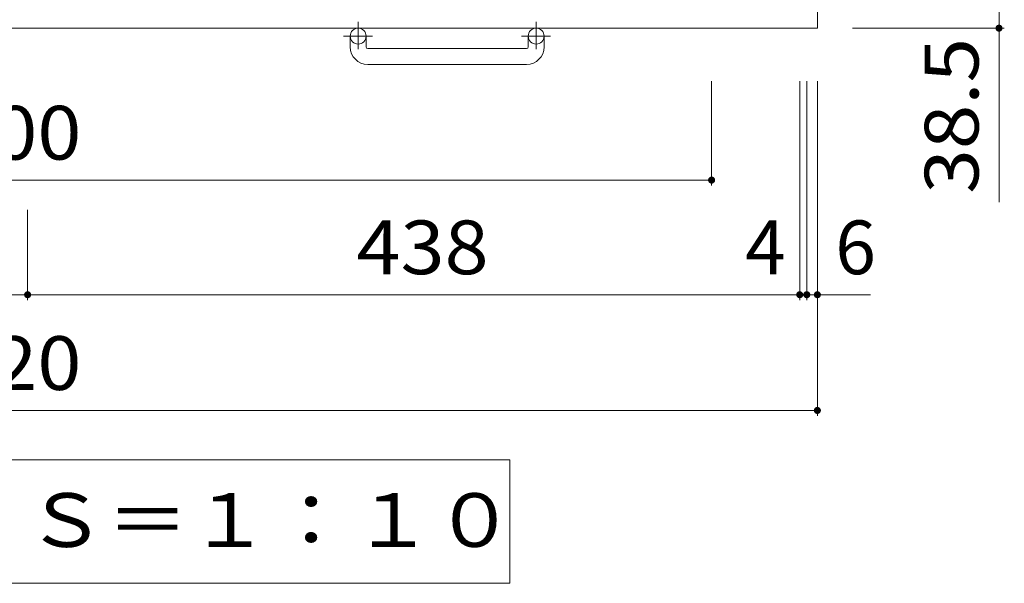
# Model space of a CAD drawing. Units: millimetres. Extents: x -1395 to 1864, y -1969 to 1449.
# Drawn here: x -657 to -99, y 8 to 328 of the extents above; entities that cross this region are included whole.
import ezdxf

# ---------------------------------------------------------------- set-up
doc = ezdxf.new("R2010")
doc.units = ezdxf.units.MM
doc.header["$LTSCALE"] = 10
doc.linetypes.add('JWW_CENTER1', pattern=[6.773333, 4.233333, -0.846667, 0.846667, -0.846667])
for name, color, linetype in [('C-1', 7, 'Continuous'), ('C-4', 7, 'Continuous'), ('C-5', 7, 'Continuous')]:
    doc.layers.add(name, color=color, linetype=linetype)
doc.styles.add('ＭＳ ゴシック', font='txt', dxfattribs={"height": 1})

msp = doc.modelspace()

# ---------------------------------------------------------------- linework, layer by layer
at = {"layer": 'C-1', "color": 2, "linetype": 'Continuous', "lineweight": 9}
for p, q in [((-204.74, 1243.1), (-204.74, 323.1)), ((-204.74, 323.1), (-1124.74, 323.1)), ((-469.74, 312.5), (-469.74, 318.6)), ((-460.74, 312.5), (-460.74, 318.6)), ((-368.74, 312.5), (-368.74, 318.6)), ((-359.74, 312.5), (-359.74, 318.6)), ((-459.74, 311.5), (-369.74, 311.5)), ((-369.74, 302.5), (-459.74, 302.5))]:
    msp.add_line(p, q, dxfattribs=at)
at = {"layer": 'C-1', "color": 2, "linetype": 'JWW_CENTER1', "lineweight": 9}
for p, q in [((-465.24, 326.71), (-465.24, 311.11)), ((-364.24, 326.71), (-364.24, 311.11)), ((-457.08, 318.6), (-473.49, 318.6)), ((-356.08, 318.6), (-372.49, 318.6))]:
    msp.add_line(p, q, dxfattribs=at)
at = {"layer": 'C-1', "color": 2, "linetype": 'Continuous', "lineweight": 9}
for centre in [(-465.24, 318.6), (-364.24, 318.6)]:
    msp.add_circle(centre, 4.5, dxfattribs=at)
for centre, radius, start, end in [((-459.74, 312.5), 10, 180, 270), ((-459.74, 312.5), 1, 180, 270), ((-369.74, 312.5), 10, 270, 0), ((-369.74, 312.5), 1, 270, 0)]:
    msp.add_arc(centre, radius, start, end, dxfattribs=at)
at = {"layer": 'C-4', "color": 7, "linetype": 'Continuous', "lineweight": 9}
for p, q in [((-101.7, 361.6), (-101.7, 323.1)), ((-98.7, 323.1), (-184.74, 323.1)), ((-101.7, 323.1), (-101.7, 224.31)), ((-264.74, 233.91), (-264.74, 293.1)), ((-214.74, 168.89), (-214.74, 293.1)), ((-210.74, 168.89), (-210.74, 293.1)), ((-204.74, 103.24), (-204.74, 293.1)), ((-1064.74, 236.91), (-264.74, 236.91)), ((-652.74, 168.89), (-652.74, 220.05)), ((-661.74, 171.89), (-652.74, 171.89)), ((-214.74, 171.89), (-652.74, 171.89)), ((-214.74, 171.89), (-210.74, 171.89)), ((-210.74, 171.89), (-204.74, 171.89)), ((-204.74, 171.89), (-174.59, 171.89)), ((-1124.74, 106.24), (-204.74, 106.24))]:
    msp.add_line(p, q, dxfattribs=at)
at = {"layer": 'C-4', "color": 7, "linetype": 'Continuous', "lineweight": 9, "const_width": 2}
for points in [[(-100.7, 323.1, 0.414214), (-101.7, 324.1, 0.414214), (-102.7, 323.1, 0.414214), (-101.7, 322.1, 0.414214)], [(-263.74, 236.91, 0.414214), (-264.74, 237.91, 0.414214), (-265.74, 236.91, 0.414214), (-264.74, 235.91, 0.414214)], [(-651.74, 171.89, 0.414214), (-652.74, 172.89, 0.414214), (-653.74, 171.89, 0.414214), (-652.74, 170.89, 0.414214)], [(-213.74, 171.89, 0.414214), (-214.74, 172.89, 0.414214), (-215.74, 171.89, 0.414214), (-214.74, 170.89, 0.414214)], [(-209.74, 171.89, 0.414214), (-210.74, 172.89, 0.414214), (-211.74, 171.89, 0.414214), (-210.74, 170.89, 0.414214)], [(-203.74, 171.89, 0.414214), (-204.74, 172.89, 0.414214), (-205.74, 171.89, 0.414214), (-204.74, 170.89, 0.414214)], [(-203.74, 106.24, 0.414214), (-204.74, 107.24, 0.414214), (-205.74, 106.24, 0.414214), (-204.74, 105.24, 0.414214)]]:
    msp.add_lwpolyline(points, format="xyb", close=True, dxfattribs=at)
at = {"layer": 'C-5', "color": 7, "linetype": 'Continuous', "lineweight": 9}
for p, q in [((-950.24, 78.19), (-379.24, 78.19)), ((-379.24, 78.19), (-379.24, 8.19)), ((-950.24, 8.19), (-379.24, 8.19))]:
    msp.add_line(p, q, dxfattribs=at)

# ---------------------------------------------------------------- texts
at = {"layer": 'C-4', "color": 2, "linetype": 'Continuous', "lineweight": 211, "style": 'ＭＳ ゴシック', "width": 1.09375}
msp.add_text('38.5', height=30.48, rotation=90, dxfattribs=at).set_placement((-113.34, 229.19))
at = {"layer": 'C-4', "color": 2, "linetype": 'Continuous', "lineweight": 211, "style": 'ＭＳ ゴシック', "width": 1.083333}
for s, p in [('800', (-697.24, 248.55)), ('438', (-466.24, 183.53)), ('920', (-697.24, 117.88))]:
    msp.add_text(s, height=30.48, dxfattribs=at).set_placement(p)
at = {"layer": 'C-4', "color": 2, "linetype": 'Continuous', "lineweight": 0, "style": 'ＭＳ ゴシック'}
msp.add_text('4', height=30.48, dxfattribs=at).set_placement((-245.76, 183.53))
at = {"layer": 'C-4', "color": 2, "linetype": 'Continuous', "lineweight": 211, "style": 'ＭＳ ゴシック'}
msp.add_text('6', height=30.48, dxfattribs=at).set_placement((-194.59, 183.53))
at = {"layer": 'C-5', "color": 2, "linetype": 'Continuous', "lineweight": 9, "style": 'ＭＳ ゴシック', "width": 1.114583}
msp.add_text('平面詳細図\u3000Ｓ＝１：１０', height=30.48, dxfattribs=at).set_placement((-932.24, 28.83))

doc.saveas('drawing.dxf')
